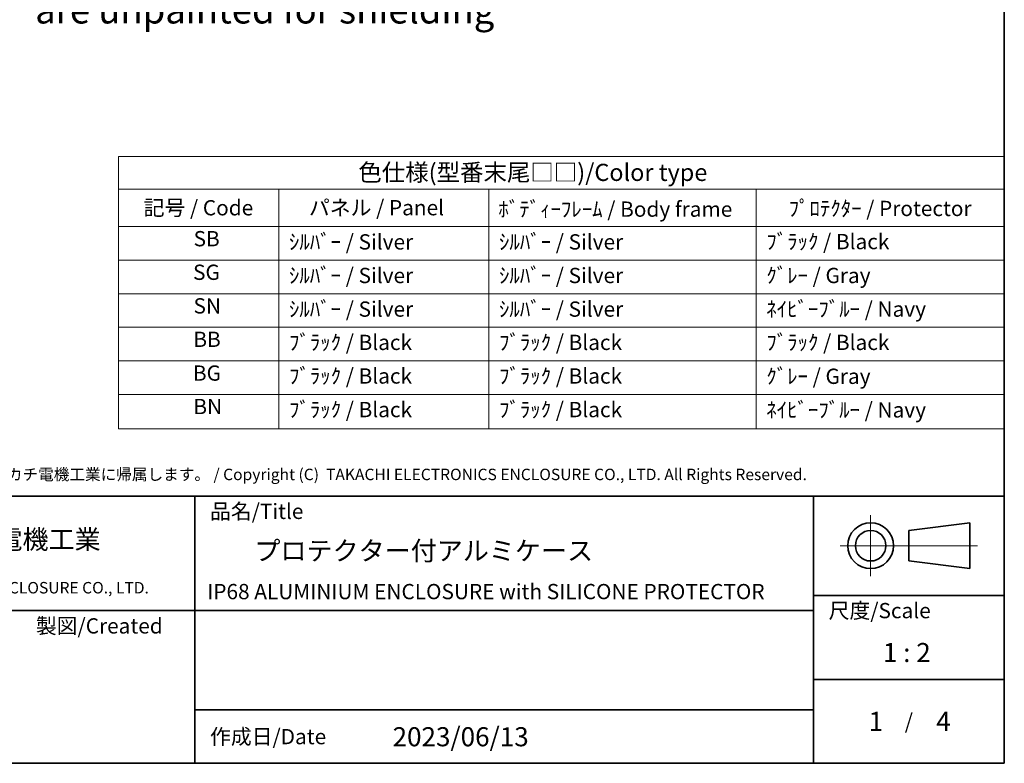
# Model space of a CAD drawing. Units: millimetres. Extents: x 29 to 3578, y 16 to 718.
# Drawn here: x 553 to 811, y 16 to 211 of the extents above; entities that cross this region are included whole.
import ezdxf

# ---------------------------------------------------------------- set-up
doc = ezdxf.new("R2010")
doc.units = ezdxf.units.MM
doc.header["$LTSCALE"] = 2
for name, color, linetype, lineweight in [('Border (ISO)', 7, 'Continuous', 35), ('Symbol (ISO)', 7, 'Continuous', 18), ('Title (ISO)', 7, 'Continuous', 35)]:
    doc.layers.add(name, color=color, linetype=linetype, lineweight=lineweight)
doc.layers.add('Hatch (ISO)', color=1, linetype='Continuous', lineweight=18, true_color=0xff0000)
doc.styles.add('Note Text (TK)', font='MS PGothic.ttf')
doc.styles.add('Note Text (TK2)', font='MS PGothic.ttf')
doc.styles.add('takachi1', font='MS PGothic.ttf', dxfattribs={"height": 2.5})
doc.styles.add('文字スタイル67', font='arial.ttf')

# ---------------------------------------------------------------- blocks, each defined once
blk = doc.blocks.new('図面枠 tk図枠')
at = {"layer": 'Border (ISO)'}
for p in [(405.5, 289), (14.5, 8)]:
    blk.add_line(p, (405.5, 8), dxfattribs=at)
blk = doc.blocks.new('表題欄 tk表題欄')
at = {"layer": 'Hatch (ISO)'}
h = blk.add_hatch(color=256, dxfattribs=at)
edge = h.paths.add_edge_path(flags=0)
edge.add_arc((95.58, 236.3), 0.596, 270, 360)
edge.add_line((96.17, 236.3), (96.17, 239.71))
edge.add_arc((95.58, 239.71), 0.596, 0, 90)
edge.add_line((95.58, 240.31), (79.14, 240.31))
edge.add_arc((79.14, 239.71), 0.596, 90, 180)
edge.add_line((78.54, 239.71), (78.54, 236.3))
edge.add_arc((79.14, 236.3), 0.596, 180, 270)
edge.add_line((79.14, 235.7), (95.58, 235.7))
edge = h.paths.add_edge_path()
edge.add_line((77.84, 239.96), (77.84, 236.05))
edge.add_arc((78.54, 236.05), 0.702, 180, 270)
edge.add_line((78.54, 235.35), (96.17, 235.35))
edge.add_arc((96.17, 236.05), 0.702, 270, 360)
edge.add_line((96.87, 236.05), (96.87, 239.96))
edge.add_arc((96.17, 239.96), 0.702, 0, 90)
edge.add_line((96.17, 240.66), (78.54, 240.66))
edge.add_arc((78.54, 239.96), 0.702, 90, 180)
for points in [[(79.07, 239.15), (79.07, 238.66), (79.92, 238.66), (79.92, 236.66), (80.51, 236.66), (80.51, 238.66), (81.36, 238.66), (81.36, 239.15)], [(85.68, 236.66), (84.94, 237.89), (84.42, 237.32), (84.42, 236.66), (83.9, 236.66), (83.9, 239.15), (84.42, 239.15), (84.42, 238.1), (85.39, 239.15), (86.11, 239.15), (85.32, 238.3), (86.3, 236.66)], [(92.09, 239.15), (92.09, 236.66), (92.61, 236.66), (92.61, 237.66), (93.77, 237.66), (93.77, 236.66), (94.29, 236.66), (94.29, 239.15), (93.77, 239.15), (93.77, 238.15), (92.61, 238.15), (92.61, 239.15)], [(94.84, 239.15), (94.84, 236.66), (95.36, 236.66), (95.36, 239.15)]]:
    blk.add_hatch(color=256, dxfattribs=at).paths.add_polyline_path(points)
h = blk.add_hatch(color=256, dxfattribs=at)
h.paths.add_polyline_path([(82.59, 237.71), (81.95, 237.71), (82.27, 238.58)], flags=0)
h.paths.add_polyline_path([(82.78, 237.2), (81.76, 237.2), (81.57, 236.66), (80.95, 236.66), (81.86, 239.15), (82.68, 239.15), (83.59, 236.66), (82.98, 236.66)])
h = blk.add_hatch(color=256, dxfattribs=at)
h.paths.add_polyline_path([(87.53, 237.71), (88.16, 237.71), (87.85, 238.58)], flags=0)
h.paths.add_polyline_path([(87.14, 236.66), (87.34, 237.2), (88.35, 237.2), (88.55, 236.66), (89.17, 236.66), (88.25, 239.15), (87.44, 239.15), (86.52, 236.66)])
h = blk.add_hatch(color=256, dxfattribs=at)
edge = h.paths.add_edge_path()
edge.add_arc((90.52, 237.9), 1.27, 38.5505, 336.582)
edge.add_line((91.69, 237.4), (91.17, 237.62))
edge.add_ellipse((90.52, 237.9), major_axis=(0, -0.8), ratio=0.867347, start_angle=124.651, end_angle=429.4109, ccw=False)
edge.add_line((91.09, 238.36), (91.52, 238.7))
at = {"layer": 'Title (ISO)'}
for p, q in [((74.71, 244.05), (255.71, 244.05)), ((74.71, 209.05), (74.71, 244.05)), ((149.71, 244.05), (149.71, 209.05)), ((230.71, 244.05), (230.71, 209.05)), ((255.71, 244.05), (255.71, 209.05)), ((243.21, 239.55), (251.21, 240.55)), ((251.21, 234.55), (251.21, 240.55)), ((243.21, 239.55), (243.21, 235.55)), ((243.21, 235.55), (251.21, 234.55)), ((230.71, 231.05), (255.71, 231.05)), ((74.71, 229.05), (230.71, 229.05)), ((99.71, 229.05), (99.71, 209.05)), ((124.71, 229.05), (124.71, 209.05)), ((230.71, 220.05), (255.71, 220.05)), ((149.71, 216.05), (230.71, 216.05)), ((255.71, 209.05), (74.71, 209.05))]:
    blk.add_line(p, q, dxfattribs=at)
at = {"layer": 'Title (ISO)', "color": 4, "linetype": 'Continuous', "lineweight": 18, "true_color": 0x00ffff}
for p, q in [((238.21, 241.55), (238.21, 233.55)), ((252.21, 237.55), (234.21, 237.55))]:
    blk.add_line(p, q, dxfattribs=at)
at = {"layer": 'Title (ISO)'}
for radius in [3, 2]:
    blk.add_circle((238.21, 237.55), radius, dxfattribs=at)
at = {"layer": 'Title (ISO)', "color": 1, "true_color": 0xff0000, "char_height": 2, "line_spacing_factor": 1.5, "style": 'Note Text (TK)'}
for s, insert, attachment_point in [('\\fＭＳ Ｐゴシック|b0|i0;\\H2.0000;品名/Title', (151.71, 242.05), 4), ('\\fＭＳ Ｐゴシック|b0|i0;\\H2.0000;尺度/Scale', (232.71, 229.05), 4), ('\\fＭＳ Ｐゴシック|b0|i0;\\H2.0000;承認/Approved', (87.21, 227.05), 5), ('\\fＭＳ Ｐゴシック|b0|i0;\\H2.0000;検図/Checked', (112.21, 227.05), 5), ('\\fＭＳ Ｐゴシック|b0|i0;\\H2.0000;製図/Created', (137.21, 227.05), 5), ('\\fＭＳ Ｐゴシック|b0|i0;\\H2.0000;作成日/Date', (151.71, 212.55), 4)]:
    blk.add_mtext(s, dxfattribs=dict(at, insert=insert, attachment_point=attachment_point))
at = {"layer": 'Title (ISO)', "color": 7, "line_spacing_factor": 1.5, "style": 'Note Text (TK)'}
for s, insert, char_height, attachment_point in [('株式会社タカチ電機工業', (99.87, 238.05), 2.5, 4), ('\\fArial|b0|i0;\\H1.4986;TAKACHI ELECTRONICS ENCLOSURE CO., LTD.', (99.87, 232.05), 1.4986, 4), ('\\fＭＳ Ｐゴシック|b0|i0;\\H2.0000;/', (243.21, 214.55), 2, 5)]:
    blk.add_mtext(s, dxfattribs=dict(at, insert=insert, char_height=char_height, attachment_point=attachment_point))
at = {"layer": 'Title (ISO)', "color": 7}
for tag, p, height, style in [('<品名>_001', (157.52, 235.64), 2.5, 'Note Text (TK)'), ('<Title>_001', (157.71, 230.55), 2, '文字スタイル67'), ('<尺度>_001', (239.81, 222.31), 2.5, 'Note Text (TK)'), ('<ページ_No.>_001', (237.95, 213.3), 2.5, 'Note Text (TK)'), ('<総ページ数>_001', (246.79, 213.3), 2.5, 'Note Text (TK)'), ('作成日_001', (175.63, 211.28), 2.5, 'Note Text (TK)')]:
    blk.add_attdef(tag, p, '', height=height, dxfattribs=dict(at, style=style))
blk = doc.blocks.new('テーブル2')
at = {"layer": 'Symbol (ISO)'}
for p, q in [((288.87, 78.68), (404.87, 78.68)), ((288.87, 78.68), (288.87, 74.4)), ((404.87, 78.68), (404.87, 74.4)), ((288.87, 74.4), (404.87, 74.4)), ((288.87, 74.4), (288.87, 69.5)), ((309.87, 74.4), (309.87, 69.5)), ((337.37, 74.4), (337.37, 69.5)), ((372.37, 74.4), (372.37, 69.5)), ((404.87, 74.4), (404.87, 69.5)), ((288.87, 69.5), (404.87, 69.5)), ((288.87, 69.5), (288.87, 43)), ((309.87, 69.5), (309.87, 43)), ((337.37, 69.5), (337.37, 43)), ((372.37, 69.5), (372.37, 43)), ((404.87, 69.5), (404.87, 43)), ((288.87, 65.1), (404.87, 65.1)), ((288.87, 60.7), (404.87, 60.7)), ((288.87, 56.3), (404.87, 56.3)), ((288.87, 51.9), (404.87, 51.9)), ((288.87, 47.5), (404.87, 47.5)), ((288.87, 43), (404.87, 43))]:
    blk.add_line(p, q, dxfattribs=at)
at = {"layer": 'Symbol (ISO)', "color": 7, "attachment_point": 7}
for s, insert, char_height, style in [('色仕様(型番末尾□□)/Color type', (320.29, 74.76), 2.25, 'Note Text (TK)'), ('記号 / Code', (292.18, 70.33), 2, 'Note Text (TK)'), ('パネル / Panel', (313.82, 70.34), 2, 'Note Text (TK)'), ('ﾎﾞﾃﾞｨｰﾌﾚｰﾑ / Body frame', (338.63, 70.15), 2, 'Note Text (TK)'), ('ﾌﾟﾛﾃｸﾀｰ / Protector', (376.63, 70.24), 2, 'Note Text (TK)'), ('SB', (298.72, 66.28), 2, 'Note Text (TK2)'), ('ｼﾙﾊﾞｰ / Silver', (311.21, 65.86), 2, 'Note Text (TK2)'), ('ｼﾙﾊﾞｰ / Silver', (338.71, 65.86), 2, 'Note Text (TK2)'), ('ﾌﾞﾗｯｸ / Black', (373.71, 65.9), 2, 'Note Text (TK2)'), ('SG', (298.65, 61.88), 2, 'Note Text (TK2)'), ('ｼﾙﾊﾞｰ / Silver', (311.21, 61.46), 2, 'Note Text (TK2)'), ('ｼﾙﾊﾞｰ / Silver', (338.71, 61.46), 2, 'Note Text (TK2)'), ('ｸﾞﾚｰ / Gray', (373.71, 61.46), 2, 'Note Text (TK2)'), ('SN', (298.71, 57.48), 2, 'Note Text (TK2)'), ('ｼﾙﾊﾞｰ / Silver', (311.21, 57.06), 2, 'Note Text (TK2)'), ('ｼﾙﾊﾞｰ / Silver', (338.71, 57.06), 2, 'Note Text (TK2)'), ('ﾈｲﾋﾞｰﾌﾞﾙｰ / Navy', (373.7, 57.06), 2, 'Note Text (TK2)'), ('BB', (298.69, 53.1), 2, 'Note Text (TK2)'), ('ﾌﾞﾗｯｸ / Black', (311.21, 52.7), 2, 'Note Text (TK2)'), ('ﾌﾞﾗｯｸ / Black', (338.71, 52.7), 2, 'Note Text (TK2)'), ('ﾌﾞﾗｯｸ / Black', (373.71, 52.7), 2, 'Note Text (TK2)'), ('BG', (298.63, 48.68), 2, 'Note Text (TK2)'), ('ﾌﾞﾗｯｸ / Black', (311.21, 48.3), 2, 'Note Text (TK2)'), ('ﾌﾞﾗｯｸ / Black', (338.71, 48.3), 2, 'Note Text (TK2)'), ('ｸﾞﾚｰ / Gray', (373.71, 48.26), 2, 'Note Text (TK2)'), ('BN', (298.69, 44.3), 2, 'Note Text (TK2)'), ('ﾌﾞﾗｯｸ / Black', (311.21, 43.9), 2, 'Note Text (TK2)'), ('ﾌﾞﾗｯｸ / Black', (338.71, 43.9), 2, 'Note Text (TK2)'), ('ﾈｲﾋﾞｰﾌﾞﾙｰ / Navy', (373.7, 43.86), 2, 'Note Text (TK2)')]:
    blk.add_mtext(s, dxfattribs=dict(at, insert=insert, char_height=char_height, style=style))

msp = doc.modelspace()

# ---------------------------------------------------------------- block references
at = {"xscale": 2, "yscale": 2, "zscale": 2}
for name, p in [('図面枠 tk図枠', (0, 0)), ('テーブル2', (1.2613, 17.6))]:
    msp.add_blockref(name, p, dxfattribs=at)
ref = msp.add_blockref('表題欄 tk表題欄', (299.5824, -402.1055), dxfattribs=dict(xscale=2, yscale=2, zscale=2))
ref.add_attrib('<品名>_001', 'プロテクター付アルミケース', (614.6307, 69.1733), dxfattribs={"layer": 'Title (ISO)', "color": 7, "height": 5, "style": 'Note Text (TK)'})
ref.add_attrib('<尺度>_001', '1 : 2', (779.2102, 42.5142), dxfattribs={"layer": 'Title (ISO)', "color": 7, "height": 5, "style": 'Note Text (TK)'})
ref.add_attrib('作成日_001', '2023/06/13', (650.8182, 20.4574), dxfattribs={"layer": 'Title (ISO)', "color": 7, "height": 5, "style": 'Note Text (TK)'})
ref.add_attrib('<Title>_001', 'IP68 ALUMINIUM ENCLOSURE with SILICONE PROTECTOR', (602.2599, 58.9788), dxfattribs={"layer": 'Title (ISO)', "color": 7, "height": 4, "style": '文字スタイル67'})
ref.add_attrib('<ページ_No.>_001', '1', (775.4801, 24.5), dxfattribs={"layer": 'Title (ISO)', "color": 7, "height": 5, "style": 'Note Text (TK)'})
ref.add_attrib('<総ページ数>_001', '4', (793.1676, 24.5), dxfattribs={"layer": 'Title (ISO)', "color": 7, "height": 5, "style": 'Note Text (TK)'})

# ---------------------------------------------------------------- texts
at = {"insert": (455.6632, 93.1632), "char_height": 3, "attachment_point": 1, "style": 'takachi1'}
msp.add_mtext_dynamic_manual_height_columns('{\\fMeiryo UI|b0|i0|c128|p50;本図面および付帯する部品図の著作権は株式会社タカチ電機工業に帰属します。 / Copyright (C)  TAKACHI ELECTRONICS ENCLOSURE CO., LTD. All Rights Reserved.}', width=379.336758, gutter_width=25, heights=[0], dxfattribs=at)
at = {"layer": 'Symbol (ISO)', "color": 7, "insert": (557.2243, 217.363), "char_height": 7, "width": 236.116962, "attachment_point": 4, "line_spacing_factor": 0.857143, "style": 'Note Text (TK)'}
msp.add_mtext('※パネル内側は未塗装 / The inside of the end panels \\P    are unpainted for shielding', dxfattribs=at)

doc.saveas('drawing.dxf')
